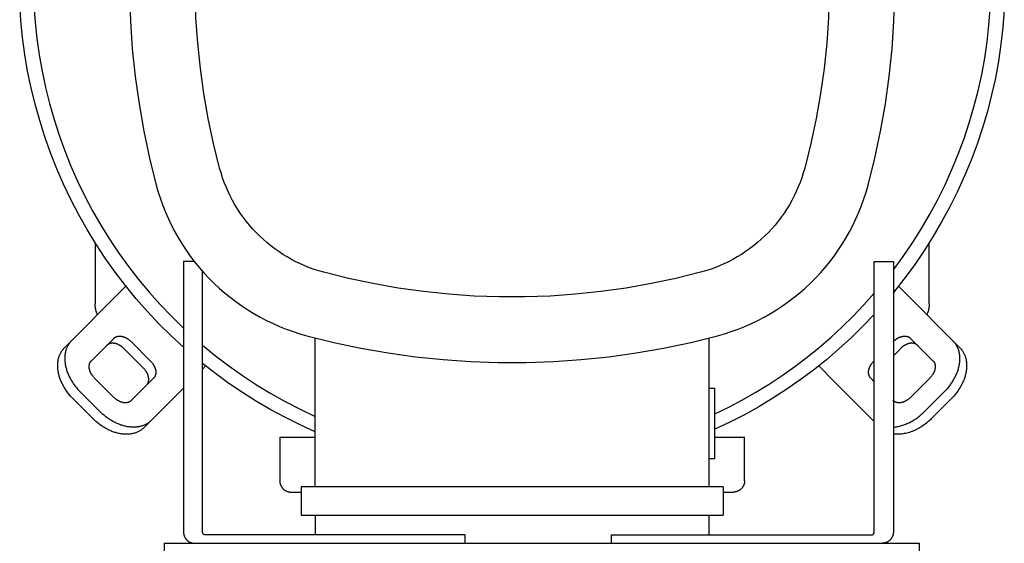
# Model space of a CAD drawing. Units: millimetres. Extents: x -1732 to 4614, y -803 to 5417.
# Drawn here: x 1655 to 2005, y 4468 to 4654 of the extents above; entities that cross this region are included whole.
import ezdxf

# ---------------------------------------------------------------- set-up
doc = ezdxf.new("R2010")
doc.units = ezdxf.units.MM
for name, color, linetype, true_color in [('Make2D$Visible$Curves$0', 7, 'Continuous', 0xe6e6e6), ('Make2D$Visible$Curves$1', 7, 'Continuous', 0x000000), ('Make2D$Visible$Curves$3', 7, 'Continuous', 0x000000), ('Make2D$Visible$Curves$3DCPCOLOR253', 7, 'Continuous', 0xadadad), ('Make2D$Visible$Curves$3DCPCOLOR254', 7, 'Continuous', 0xd6d6d6)]:
    doc.layers.add(name, color=color, linetype=linetype, true_color=true_color)

msp = doc.modelspace()

# ---------------------------------------------------------------- linework, layer by layer
at = {"layer": 'Make2D$Visible$Curves$0', "color": 126, "true_color": 0x008060}
for points in [[(1703.67, 4740.69), (1701.3, 4731.15), (1699.26, 4721.53), (1697.56, 4711.85), (1696.19, 4702.12), (1695.17, 4692.34), (1694.48, 4682.54), (1694.14, 4672.71), (1694.14, 4662.88), (1694.48, 4653.06), (1695.17, 4643.26), (1696.19, 4633.48), (1697.56, 4623.75), (1699.26, 4614.07), (1701.3, 4604.45), (1703.67, 4594.91)], [(1956.32, 4594.91), (1958.7, 4604.45), (1960.74, 4614.07), (1962.44, 4623.75), (1963.8, 4633.48), (1964.83, 4643.26), (1965.51, 4653.06), (1965.86, 4662.88), (1965.86, 4672.71), (1965.51, 4682.54), (1964.83, 4692.34), (1963.8, 4702.12), (1962.44, 4711.85), (1960.74, 4721.53), (1958.7, 4731.15), (1956.32, 4740.69)], [(1726.18, 4600.93), (1724.01, 4609.68), (1722.14, 4618.5), (1720.57, 4627.38), (1719.32, 4636.31), (1718.38, 4645.28), (1717.75, 4654.28), (1717.44, 4663.29), (1717.44, 4672.31), (1717.75, 4681.32), (1718.38, 4690.32), (1719.32, 4699.28), (1720.57, 4708.21), (1722.14, 4717.1), (1724.01, 4725.92), (1726.18, 4734.67)], [(1933.81, 4734.67), (1935.99, 4725.92), (1937.86, 4717.1), (1939.43, 4708.21), (1940.68, 4699.28), (1941.62, 4690.32), (1942.25, 4681.32), (1942.56, 4672.31), (1942.56, 4663.29), (1942.25, 4654.28), (1941.62, 4645.28), (1940.68, 4636.31), (1939.43, 4627.38), (1937.86, 4618.5), (1935.99, 4609.68), (1933.81, 4600.93)], [(1713.35, 4537.35), (1708.93, 4541.44), (1704.64, 4545.69), (1700.51, 4550.08), (1696.53, 4554.61), (1692.71, 4559.27), (1689.06, 4564.07), (1685.57, 4568.99), (1682.25, 4574.02), (1679.11, 4579.17), (1676.14, 4584.42), (1673.36, 4589.77), (1670.76, 4595.21), (1668.36, 4600.74), (1666.14, 4606.35), (1664.12, 4612.03), (1662.3, 4617.78), (1660.68, 4623.58), (1659.25, 4629.44), (1658.03, 4635.35), (1657.02, 4641.29), (1656.21, 4647.27), (1655.6, 4653.27), (1655.21, 4659.28)], [(1660.25, 4658.62), (1660.67, 4652.76), (1661.29, 4646.91), (1662.11, 4641.09), (1663.13, 4635.31), (1664.36, 4629.56), (1665.78, 4623.86), (1667.39, 4618.21), (1669.21, 4612.62), (1671.21, 4607.09), (1673.4, 4601.64), (1675.78, 4596.27), (1678.35, 4590.98), (1681.09, 4585.78), (1684.02, 4580.68), (1687.11, 4575.69), (1690.38, 4570.81), (1693.82, 4566.04), (1697.42, 4561.39), (1701.18, 4556.87), (1705.09, 4552.49), (1709.15, 4548.24), (1713.35, 4544.13)], [(1965.28, 4564.85), (1968.77, 4569.6), (1972.1, 4574.48), (1975.25, 4579.47), (1978.23, 4584.56), (1981.02, 4589.75), (1983.64, 4595.04), (1986.07, 4600.42), (1988.32, 4605.87), (1990.37, 4611.4), (1992.23, 4617), (1993.9, 4622.66), (1995.37, 4628.38), (1996.63, 4634.14), (1997.7, 4639.94), (1998.57, 4645.78), (1999.23, 4651.64), (1999.69, 4657.52)], [(2004.66, 4656.97), (2004.18, 4650.91), (2003.49, 4644.87), (2002.59, 4638.86), (2001.48, 4632.89), (2000.17, 4626.95), (1998.64, 4621.07), (1996.92, 4615.24), (1994.99, 4609.47), (1992.87, 4603.78), (1990.55, 4598.16), (1988.03, 4592.62), (1985.32, 4587.18), (1982.43, 4581.83), (1979.35, 4576.59), (1976.09, 4571.46), (1972.66, 4566.44), (1969.05, 4561.55), (1965.28, 4556.78)], [(1763.13, 4563.98), (1761.43, 4564.47), (1759.75, 4565.01), (1758.09, 4565.61), (1756.45, 4566.26), (1754.84, 4566.97), (1753.25, 4567.74), (1751.68, 4568.55), (1750.14, 4569.42), (1748.64, 4570.34), (1747.16, 4571.31), (1745.72, 4572.33), (1744.32, 4573.4), (1742.95, 4574.52), (1741.62, 4575.68), (1740.33, 4576.88), (1739.08, 4578.13), (1737.88, 4579.42), (1736.72, 4580.75), (1735.6, 4582.12), (1734.53, 4583.52), (1733.51, 4584.96), (1732.54, 4586.44), (1731.62, 4587.94), (1730.75, 4589.48), (1729.94, 4591.05), (1729.17, 4592.64), (1728.46, 4594.25), (1727.81, 4595.89), (1727.21, 4597.55), (1726.67, 4599.23), (1726.18, 4600.93)], [(1933.81, 4600.93), (1933.33, 4599.23), (1932.79, 4597.55), (1932.19, 4595.89), (1931.54, 4594.25), (1930.83, 4592.64), (1930.06, 4591.05), (1929.25, 4589.48), (1928.38, 4587.94), (1927.46, 4586.44), (1926.49, 4584.96), (1925.47, 4583.52), (1924.4, 4582.12), (1923.28, 4580.75), (1922.12, 4579.42), (1920.92, 4578.13), (1919.67, 4576.88), (1918.38, 4575.68), (1917.05, 4574.52), (1915.68, 4573.4), (1914.28, 4572.33), (1912.83, 4571.31), (1911.36, 4570.34), (1909.85, 4569.42), (1908.32, 4568.55), (1906.75, 4567.74), (1905.16, 4566.97), (1903.55, 4566.26), (1901.91, 4565.61), (1900.25, 4565.01), (1898.57, 4564.47), (1896.87, 4563.98)], [(1703.67, 4594.91), (1704.38, 4592.46), (1705.16, 4590.03), (1706.02, 4587.63), (1706.97, 4585.25), (1708, 4582.92), (1709.1, 4580.61), (1710.28, 4578.35), (1711.54, 4576.13), (1712.87, 4573.95), (1714.27, 4571.82), (1715.75, 4569.74), (1717.3, 4567.7), (1718.91, 4565.72), (1720.59, 4563.8), (1722.33, 4561.94), (1724.14, 4560.13), (1726, 4558.39), (1727.93, 4556.71), (1729.9, 4555.1), (1731.94, 4553.55), (1734.02, 4552.07), (1736.15, 4550.67), (1738.33, 4549.34), (1740.55, 4548.08), (1742.81, 4546.9), (1745.12, 4545.8), (1747.45, 4544.77), (1749.83, 4543.82), (1752.23, 4542.96), (1754.66, 4542.18), (1757.11, 4541.47)], [(1902.89, 4541.47), (1905.34, 4542.18), (1907.77, 4542.96), (1910.17, 4543.82), (1912.54, 4544.77), (1914.88, 4545.8), (1917.18, 4546.9), (1919.45, 4548.08), (1921.67, 4549.34), (1923.85, 4550.67), (1925.98, 4552.07), (1928.06, 4553.55), (1930.1, 4555.1), (1932.07, 4556.71), (1934, 4558.39), (1935.86, 4560.13), (1937.67, 4561.94), (1939.41, 4563.8), (1941.09, 4565.72), (1942.7, 4567.7), (1944.25, 4569.74), (1945.72, 4571.82), (1947.13, 4573.95), (1948.46, 4576.13), (1949.72, 4578.35), (1950.9, 4580.61), (1952, 4582.92), (1953.03, 4585.25), (1953.97, 4587.63), (1954.84, 4590.03), (1955.62, 4592.46), (1956.32, 4594.91)], [(1896.87, 4563.98), (1888.12, 4561.81), (1879.3, 4559.94), (1870.42, 4558.37), (1861.48, 4557.12), (1852.52, 4556.18), (1843.52, 4555.55), (1834.51, 4555.24), (1825.49, 4555.24), (1816.48, 4555.55), (1807.48, 4556.18), (1798.51, 4557.12), (1789.58, 4558.37), (1780.7, 4559.94), (1771.88, 4561.81), (1763.13, 4563.98)], [(1901.9, 4513.75), (1906.85, 4516.16), (1911.71, 4518.72), (1916.49, 4521.45), (1921.18, 4524.32), (1925.77, 4527.34), (1930.27, 4530.52), (1934.65, 4533.83), (1938.93, 4537.29), (1943.1, 4540.88), (1947.14, 4544.6), (1951.07, 4548.46), (1954.86, 4552.44), (1958.53, 4556.54)], [(1958.53, 4549.04), (1954.49, 4544.8), (1950.3, 4540.71), (1945.98, 4536.76), (1941.54, 4532.95), (1936.96, 4529.29), (1932.27, 4525.79), (1927.46, 4522.45), (1922.55, 4519.27), (1917.53, 4516.26), (1912.41, 4513.42), (1907.2, 4510.75), (1901.9, 4508.25)], [(1757.11, 4541.47), (1766.65, 4539.1), (1776.27, 4537.06), (1785.95, 4535.36), (1795.68, 4533.99), (1805.46, 4532.97), (1815.26, 4532.28), (1825.08, 4531.94), (1834.91, 4531.94), (1844.74, 4532.28), (1854.54, 4532.97), (1864.32, 4533.99), (1874.05, 4535.36), (1883.73, 4537.06), (1893.35, 4539.1), (1902.89, 4541.47)], [(1760.1, 4487.8), (1760.1, 4540.69)], [(1899.9, 4487.8), (1899.9, 4540.69)], [(1720.1, 4538.1), (1724.69, 4534.34), (1729.41, 4530.75), (1734.26, 4527.32), (1739.22, 4524.07), (1744.29, 4520.99), (1749.46, 4518.09), (1754.73, 4515.37), (1760.1, 4512.83)], [(1760.1, 4507.37), (1754.76, 4509.8), (1749.51, 4512.41), (1744.35, 4515.19), (1739.29, 4518.15), (1734.32, 4521.27), (1729.47, 4524.56), (1724.72, 4528.01), (1720.1, 4531.61)], [(1899.9, 4522.8), (1901.9, 4522.8)], [(1901.9, 4497.8), (1901.9, 4522.8)], [(1901.9, 4497.8), (1899.9, 4497.8)], [(1755.1, 4487.8), (1755.1, 4477.8)], [(1904.9, 4487.8), (1755.1, 4487.8)], [(1904.9, 4487.8), (1904.9, 4477.8)], [(1755.1, 4477.8), (1904.9, 4477.8)], [(1760.1, 4477.8), (1760.1, 4470.8)], [(1899.9, 4470.8), (1899.9, 4477.8)]]:
    msp.add_lwpolyline(points, dxfattribs=at)
at = {"layer": 'Make2D$Visible$Curves$0'}
for points in [[(1706.5, 4467.8), (1974.5, 4467.8)], [(1706.5, 4467.8), (1706.5, 4463.8)], [(1974.5, 4467.8), (1974.5, 4463.8)]]:
    msp.add_lwpolyline(points, dxfattribs=at)
at = {"layer": 'Make2D$Visible$Curves$1', "color": 251, "true_color": 0x545454}
for points in [[(1689.01, 4555.09), (1691.51, 4557.59)], [(1692.92, 4559.01), (1691.51, 4557.59)], [(1968.49, 4557.59), (1967.07, 4559.01)], [(1970.99, 4555.09), (1968.49, 4557.59)], [(1689.01, 4555.09), (1673.58, 4539.66)], [(1986.42, 4539.66), (1970.99, 4555.09)], [(1673.58, 4539.66), (1671.08, 4537.16)], [(1673.58, 4539.66), (1673.41, 4539.49), (1673.25, 4539.32), (1673.1, 4539.13), (1672.95, 4538.95), (1672.8, 4538.75), (1672.66, 4538.55), (1672.52, 4538.34), (1672.39, 4538.12), (1672.26, 4537.9), (1672.15, 4537.67), (1672.03, 4537.43), (1671.92, 4537.19), (1671.82, 4536.94), (1671.73, 4536.69), (1671.64, 4536.42), (1671.56, 4536.16), (1671.49, 4535.88), (1671.42, 4535.61), (1671.37, 4535.32), (1671.32, 4535.03), (1671.28, 4534.74), (1671.24, 4534.44), (1671.22, 4534.14), (1671.2, 4533.83), (1671.2, 4533.52), (1671.2, 4533.2), (1671.21, 4532.88), (1671.22, 4532.56), (1671.25, 4532.24), (1671.29, 4531.91), (1671.33, 4531.58), (1671.38, 4531.25), (1671.44, 4530.92), (1671.51, 4530.59), (1671.59, 4530.25), (1671.68, 4529.92), (1671.77, 4529.58), (1671.87, 4529.25), (1671.98, 4528.92), (1672.1, 4528.58), (1672.23, 4528.25), (1672.36, 4527.92), (1672.5, 4527.59), (1672.65, 4527.27), (1672.81, 4526.94), (1672.97, 4526.62), (1673.13, 4526.3), (1673.31, 4525.99), (1673.49, 4525.68), (1673.67, 4525.37), (1673.86, 4525.06), (1674.06, 4524.76), (1674.26, 4524.47), (1674.46, 4524.18), (1674.88, 4523.61), (1675.31, 4523.06), (1675.76, 4522.54), (1676.22, 4522.04), (1676.68, 4521.56)], [(1680.65, 4532.59), (1688.58, 4540.52)], [(1688.58, 4540.52), (1688.63, 4540.57), (1688.69, 4540.63), (1688.75, 4540.68), (1688.82, 4540.73), (1688.88, 4540.78), (1688.95, 4540.83), (1689.02, 4540.87), (1689.09, 4540.92), (1689.17, 4540.96), (1689.24, 4541), (1689.32, 4541.04), (1689.4, 4541.07), (1689.49, 4541.11), (1689.57, 4541.14), (1689.66, 4541.17), (1689.75, 4541.19), (1689.84, 4541.22), (1689.93, 4541.24), (1690.03, 4541.26), (1690.12, 4541.27), (1690.22, 4541.29), (1690.32, 4541.3), (1690.42, 4541.31), (1690.52, 4541.31), (1690.63, 4541.31), (1690.73, 4541.31), (1690.84, 4541.31), (1690.94, 4541.31), (1691.05, 4541.3), (1691.16, 4541.28), (1691.27, 4541.27), (1691.38, 4541.25), (1691.49, 4541.23), (1691.6, 4541.21), (1691.71, 4541.18), (1691.83, 4541.15), (1691.94, 4541.12), (1692.05, 4541.09), (1692.16, 4541.05), (1692.27, 4541.01), (1692.38, 4540.97), (1692.49, 4540.93), (1692.6, 4540.88), (1692.71, 4540.83), (1692.82, 4540.78), (1692.93, 4540.72), (1693.03, 4540.67), (1693.14, 4540.61), (1693.24, 4540.55), (1693.34, 4540.49), (1693.44, 4540.43), (1693.54, 4540.36), (1693.64, 4540.29), (1693.74, 4540.23), (1693.93, 4540.09), (1694.11, 4539.94), (1694.29, 4539.79), (1694.45, 4539.64), (1694.61, 4539.48)], [(1694.61, 4539.48), (1701.68, 4532.41)], [(1965.28, 4539.38), (1965.39, 4539.48)], [(1965.39, 4539.48), (1965.55, 4539.64), (1965.71, 4539.79), (1965.89, 4539.94), (1966.07, 4540.09), (1966.26, 4540.23), (1966.36, 4540.29), (1966.45, 4540.36), (1966.55, 4540.43), (1966.66, 4540.49), (1966.76, 4540.55), (1966.86, 4540.61), (1966.97, 4540.67), (1967.07, 4540.72), (1967.18, 4540.78), (1967.29, 4540.83), (1967.4, 4540.88), (1967.51, 4540.93), (1967.62, 4540.97), (1967.73, 4541.01), (1967.84, 4541.05), (1967.95, 4541.09), (1968.06, 4541.12), (1968.17, 4541.15), (1968.28, 4541.18), (1968.4, 4541.21), (1968.51, 4541.23), (1968.62, 4541.25), (1968.73, 4541.27), (1968.84, 4541.28), (1968.95, 4541.3), (1969.05, 4541.31), (1969.16, 4541.31), (1969.27, 4541.31), (1969.37, 4541.31), (1969.48, 4541.31), (1969.58, 4541.31), (1969.68, 4541.3), (1969.78, 4541.29), (1969.88, 4541.27), (1969.97, 4541.26), (1970.07, 4541.24), (1970.16, 4541.22), (1970.25, 4541.19), (1970.34, 4541.17), (1970.43, 4541.14), (1970.51, 4541.11), (1970.6, 4541.07), (1970.68, 4541.04), (1970.76, 4541), (1970.83, 4540.96), (1970.91, 4540.92), (1970.98, 4540.87), (1971.05, 4540.83), (1971.12, 4540.78), (1971.18, 4540.73), (1971.25, 4540.68), (1971.31, 4540.63), (1971.36, 4540.57), (1971.42, 4540.52)], [(1971.42, 4540.52), (1979.35, 4532.59)], [(1986.42, 4539.66), (1986.58, 4539.49), (1986.74, 4539.32), (1986.9, 4539.13), (1987.05, 4538.95), (1987.2, 4538.75), (1987.34, 4538.55), (1987.48, 4538.34), (1987.61, 4538.12), (1987.73, 4537.9), (1987.85, 4537.67), (1987.97, 4537.43), (1988.08, 4537.19), (1988.18, 4536.94), (1988.27, 4536.69), (1988.36, 4536.42), (1988.44, 4536.16), (1988.51, 4535.88), (1988.57, 4535.61), (1988.63, 4535.32), (1988.68, 4535.03), (1988.72, 4534.74), (1988.75, 4534.44), (1988.78, 4534.14), (1988.8, 4533.83), (1988.8, 4533.52), (1988.8, 4533.2), (1988.79, 4532.88), (1988.78, 4532.56), (1988.75, 4532.24), (1988.71, 4531.91), (1988.67, 4531.58), (1988.62, 4531.25), (1988.56, 4530.92), (1988.49, 4530.59), (1988.41, 4530.25), (1988.32, 4529.92), (1988.23, 4529.58), (1988.12, 4529.25), (1988.01, 4528.92), (1987.9, 4528.58), (1987.77, 4528.25), (1987.64, 4527.92), (1987.5, 4527.59), (1987.35, 4527.27), (1987.19, 4526.94), (1987.03, 4526.62), (1986.87, 4526.3), (1986.69, 4525.99), (1986.51, 4525.68), (1986.33, 4525.37), (1986.14, 4525.06), (1985.94, 4524.76), (1985.74, 4524.47), (1985.54, 4524.18), (1985.12, 4523.61), (1984.68, 4523.06), (1984.24, 4522.54), (1983.78, 4522.04), (1983.31, 4521.56)], [(1988.92, 4537.16), (1986.42, 4539.66)], [(1674.18, 4519.06), (1673.72, 4519.54), (1673.26, 4520.04), (1672.81, 4520.56), (1672.38, 4521.11), (1671.96, 4521.68), (1671.76, 4521.97), (1671.56, 4522.26), (1671.36, 4522.56), (1671.17, 4522.87), (1670.99, 4523.18), (1670.81, 4523.49), (1670.63, 4523.8), (1670.47, 4524.12), (1670.31, 4524.44), (1670.15, 4524.77), (1670, 4525.09), (1669.86, 4525.42), (1669.73, 4525.75), (1669.6, 4526.08), (1669.48, 4526.42), (1669.37, 4526.75), (1669.27, 4527.08), (1669.18, 4527.42), (1669.09, 4527.75), (1669.01, 4528.09), (1668.94, 4528.42), (1668.88, 4528.75), (1668.83, 4529.08), (1668.79, 4529.41), (1668.75, 4529.74), (1668.72, 4530.06), (1668.71, 4530.38), (1668.7, 4530.7), (1668.7, 4531.02), (1668.7, 4531.33), (1668.72, 4531.64), (1668.74, 4531.94), (1668.78, 4532.24), (1668.82, 4532.53), (1668.87, 4532.82), (1668.92, 4533.11), (1668.99, 4533.38), (1669.06, 4533.66), (1669.14, 4533.92), (1669.23, 4534.19), (1669.32, 4534.44), (1669.42, 4534.69), (1669.53, 4534.93), (1669.65, 4535.17), (1669.76, 4535.4), (1669.89, 4535.62), (1670.02, 4535.84), (1670.16, 4536.05), (1670.3, 4536.25), (1670.45, 4536.45), (1670.6, 4536.63), (1670.75, 4536.82), (1670.91, 4536.99), (1671.08, 4537.16)], [(1692.11, 4536.98), (1691.95, 4537.14), (1691.79, 4537.29), (1691.61, 4537.44), (1691.43, 4537.59), (1691.24, 4537.73), (1691.14, 4537.79), (1691.04, 4537.86), (1690.94, 4537.93), (1690.84, 4537.99), (1690.74, 4538.05), (1690.64, 4538.11), (1690.53, 4538.17), (1690.43, 4538.22), (1690.32, 4538.28), (1690.21, 4538.33), (1690.1, 4538.38), (1689.99, 4538.43), (1689.88, 4538.47), (1689.77, 4538.51), (1689.66, 4538.55), (1689.55, 4538.59), (1689.44, 4538.62), (1689.33, 4538.65), (1689.21, 4538.68), (1689.1, 4538.71), (1688.99, 4538.73), (1688.88, 4538.75), (1688.77, 4538.77), (1688.66, 4538.78), (1688.55, 4538.8), (1688.44, 4538.81), (1688.34, 4538.81), (1688.23, 4538.81), (1688.13, 4538.81), (1688.02, 4538.81), (1687.92, 4538.81), (1687.82, 4538.8), (1687.72, 4538.79), (1687.62, 4538.77), (1687.53, 4538.76), (1687.43, 4538.74), (1687.34, 4538.72), (1687.25, 4538.69), (1687.16, 4538.67), (1687.07, 4538.64), (1686.99, 4538.61), (1686.9, 4538.57), (1686.82, 4538.54), (1686.74, 4538.5), (1686.67, 4538.46), (1686.59, 4538.42), (1686.52, 4538.37), (1686.45, 4538.33), (1686.38, 4538.28), (1686.32, 4538.23), (1686.25, 4538.18), (1686.19, 4538.13), (1686.13, 4538.07), (1686.08, 4538.02)], [(1699.18, 4529.91), (1692.11, 4536.98)], [(1967.89, 4536.98), (1965.28, 4534.38)], [(1973.92, 4538.02), (1973.86, 4538.07), (1973.81, 4538.13), (1973.75, 4538.18), (1973.68, 4538.23), (1973.62, 4538.28), (1973.55, 4538.33), (1973.48, 4538.37), (1973.41, 4538.42), (1973.33, 4538.46), (1973.26, 4538.5), (1973.18, 4538.54), (1973.1, 4538.57), (1973.01, 4538.61), (1972.93, 4538.64), (1972.84, 4538.67), (1972.75, 4538.69), (1972.66, 4538.72), (1972.57, 4538.74), (1972.47, 4538.76), (1972.38, 4538.77), (1972.28, 4538.79), (1972.18, 4538.8), (1972.08, 4538.81), (1971.98, 4538.81), (1971.87, 4538.81), (1971.77, 4538.81), (1971.66, 4538.81), (1971.55, 4538.81), (1971.45, 4538.8), (1971.34, 4538.78), (1971.23, 4538.77), (1971.12, 4538.75), (1971.01, 4538.73), (1970.9, 4538.71), (1970.78, 4538.68), (1970.67, 4538.65), (1970.56, 4538.62), (1970.45, 4538.59), (1970.34, 4538.55), (1970.23, 4538.51), (1970.12, 4538.47), (1970.01, 4538.43), (1969.9, 4538.38), (1969.79, 4538.33), (1969.68, 4538.28), (1969.57, 4538.22), (1969.47, 4538.17), (1969.36, 4538.11), (1969.26, 4538.05), (1969.16, 4537.99), (1969.05, 4537.93), (1968.95, 4537.86), (1968.86, 4537.79), (1968.76, 4537.73), (1968.57, 4537.59), (1968.39, 4537.44), (1968.21, 4537.29), (1968.05, 4537.14), (1967.89, 4536.98)], [(1988.92, 4537.16), (1989.08, 4536.99), (1989.24, 4536.82), (1989.4, 4536.63), (1989.55, 4536.45), (1989.7, 4536.25), (1989.84, 4536.05), (1989.98, 4535.84), (1990.11, 4535.62), (1990.23, 4535.4), (1990.35, 4535.17), (1990.47, 4534.93), (1990.58, 4534.69), (1990.68, 4534.44), (1990.77, 4534.19), (1990.86, 4533.92), (1990.94, 4533.66), (1991.01, 4533.38), (1991.07, 4533.11), (1991.13, 4532.82), (1991.18, 4532.53), (1991.22, 4532.24), (1991.25, 4531.94), (1991.28, 4531.64), (1991.3, 4531.33), (1991.3, 4531.02), (1991.3, 4530.7), (1991.29, 4530.38), (1991.28, 4530.06), (1991.25, 4529.74), (1991.21, 4529.41), (1991.17, 4529.08), (1991.12, 4528.75), (1991.06, 4528.42), (1990.99, 4528.09), (1990.91, 4527.75), (1990.82, 4527.42), (1990.73, 4527.08), (1990.62, 4526.75), (1990.51, 4526.42), (1990.4, 4526.08), (1990.27, 4525.75), (1990.14, 4525.42), (1990, 4525.09), (1989.85, 4524.77), (1989.69, 4524.44), (1989.53, 4524.12), (1989.37, 4523.8), (1989.19, 4523.49), (1989.01, 4523.18), (1988.83, 4522.87), (1988.64, 4522.56), (1988.44, 4522.26), (1988.24, 4521.97), (1988.04, 4521.68), (1987.62, 4521.11), (1987.18, 4520.56), (1986.74, 4520.04), (1986.28, 4519.54), (1985.81, 4519.06)], [(1681.68, 4526.56), (1681.53, 4526.72), (1681.38, 4526.88), (1681.23, 4527.06), (1681.08, 4527.24), (1680.94, 4527.43), (1680.88, 4527.53), (1680.81, 4527.63), (1680.74, 4527.72), (1680.68, 4527.83), (1680.62, 4527.93), (1680.56, 4528.03), (1680.5, 4528.14), (1680.45, 4528.24), (1680.39, 4528.35), (1680.34, 4528.46), (1680.29, 4528.57), (1680.24, 4528.68), (1680.2, 4528.79), (1680.16, 4528.9), (1680.12, 4529.01), (1680.08, 4529.12), (1680.05, 4529.23), (1680.02, 4529.34), (1679.99, 4529.45), (1679.96, 4529.57), (1679.94, 4529.68), (1679.92, 4529.79), (1679.9, 4529.9), (1679.88, 4530.01), (1679.87, 4530.12), (1679.86, 4530.22), (1679.86, 4530.33), (1679.86, 4530.44), (1679.85, 4530.54), (1679.86, 4530.65), (1679.86, 4530.75), (1679.87, 4530.85), (1679.88, 4530.95), (1679.9, 4531.05), (1679.91, 4531.14), (1679.93, 4531.24), (1679.95, 4531.33), (1679.98, 4531.42), (1680, 4531.51), (1680.03, 4531.6), (1680.06, 4531.68), (1680.1, 4531.77), (1680.13, 4531.85), (1680.17, 4531.93), (1680.21, 4532), (1680.25, 4532.08), (1680.3, 4532.15), (1680.34, 4532.22), (1680.39, 4532.29), (1680.44, 4532.35), (1680.49, 4532.42), (1680.54, 4532.48), (1680.59, 4532.53), (1680.65, 4532.59)], [(1958.31, 4532.41), (1958.53, 4532.63)], [(1979.35, 4532.59), (1979.4, 4532.53), (1979.46, 4532.48), (1979.51, 4532.42), (1979.56, 4532.35), (1979.61, 4532.29), (1979.66, 4532.22), (1979.7, 4532.15), (1979.75, 4532.08), (1979.79, 4532), (1979.83, 4531.93), (1979.87, 4531.85), (1979.9, 4531.77), (1979.93, 4531.68), (1979.97, 4531.6), (1980, 4531.51), (1980.02, 4531.42), (1980.05, 4531.33), (1980.07, 4531.24), (1980.09, 4531.14), (1980.1, 4531.05), (1980.12, 4530.95), (1980.13, 4530.85), (1980.14, 4530.75), (1980.14, 4530.65), (1980.14, 4530.54), (1980.14, 4530.44), (1980.14, 4530.33), (1980.13, 4530.22), (1980.13, 4530.12), (1980.11, 4530.01), (1980.1, 4529.9), (1980.08, 4529.79), (1980.06, 4529.68), (1980.04, 4529.57), (1980.01, 4529.45), (1979.98, 4529.34), (1979.95, 4529.23), (1979.92, 4529.12), (1979.88, 4529.01), (1979.84, 4528.9), (1979.8, 4528.79), (1979.75, 4528.68), (1979.71, 4528.57), (1979.66, 4528.46), (1979.61, 4528.35), (1979.55, 4528.24), (1979.5, 4528.14), (1979.44, 4528.03), (1979.38, 4527.93), (1979.32, 4527.83), (1979.26, 4527.72), (1979.19, 4527.63), (1979.12, 4527.53), (1979.06, 4527.43), (1978.92, 4527.24), (1978.77, 4527.06), (1978.62, 4526.88), (1978.47, 4526.72), (1978.31, 4526.56)], [(1700.22, 4523.88), (1700.27, 4523.93), (1700.33, 4523.99), (1700.38, 4524.05), (1700.43, 4524.12), (1700.48, 4524.18), (1700.53, 4524.25), (1700.57, 4524.32), (1700.62, 4524.39), (1700.66, 4524.47), (1700.7, 4524.54), (1700.74, 4524.62), (1700.77, 4524.7), (1700.81, 4524.79), (1700.84, 4524.87), (1700.87, 4524.96), (1700.89, 4525.05), (1700.92, 4525.14), (1700.94, 4525.23), (1700.96, 4525.32), (1700.97, 4525.42), (1700.99, 4525.52), (1701, 4525.62), (1701.01, 4525.72), (1701.01, 4525.82), (1701.01, 4525.93), (1701.01, 4526.03), (1701.01, 4526.14), (1701.01, 4526.24), (1701, 4526.35), (1700.98, 4526.46), (1700.97, 4526.57), (1700.95, 4526.68), (1700.93, 4526.79), (1700.91, 4526.9), (1700.88, 4527.01), (1700.85, 4527.13), (1700.82, 4527.24), (1700.79, 4527.35), (1700.75, 4527.46), (1700.71, 4527.57), (1700.67, 4527.68), (1700.63, 4527.79), (1700.58, 4527.9), (1700.53, 4528.01), (1700.48, 4528.12), (1700.42, 4528.23), (1700.37, 4528.33), (1700.31, 4528.44), (1700.25, 4528.54), (1700.19, 4528.64), (1700.13, 4528.74), (1700.06, 4528.84), (1699.99, 4528.94), (1699.93, 4529.04), (1699.79, 4529.23), (1699.64, 4529.41), (1699.49, 4529.59), (1699.34, 4529.75), (1699.18, 4529.91)], [(1701.68, 4532.41), (1701.84, 4532.25), (1701.99, 4532.09), (1702.14, 4531.91), (1702.29, 4531.73), (1702.43, 4531.54), (1702.49, 4531.44), (1702.56, 4531.34), (1702.63, 4531.24), (1702.69, 4531.14), (1702.75, 4531.04), (1702.81, 4530.94), (1702.87, 4530.83), (1702.92, 4530.73), (1702.98, 4530.62), (1703.03, 4530.51), (1703.08, 4530.4), (1703.13, 4530.29), (1703.17, 4530.18), (1703.21, 4530.07), (1703.25, 4529.96), (1703.29, 4529.85), (1703.32, 4529.74), (1703.35, 4529.63), (1703.38, 4529.51), (1703.41, 4529.4), (1703.43, 4529.29), (1703.45, 4529.18), (1703.47, 4529.07), (1703.48, 4528.96), (1703.5, 4528.85), (1703.51, 4528.74), (1703.51, 4528.64), (1703.51, 4528.53), (1703.51, 4528.43), (1703.51, 4528.32), (1703.51, 4528.22), (1703.5, 4528.12), (1703.49, 4528.02), (1703.47, 4527.92), (1703.46, 4527.82), (1703.44, 4527.73), (1703.42, 4527.64), (1703.39, 4527.55), (1703.37, 4527.46), (1703.34, 4527.37), (1703.31, 4527.29), (1703.27, 4527.2), (1703.24, 4527.12), (1703.2, 4527.04), (1703.16, 4526.97), (1703.12, 4526.89), (1703.07, 4526.82), (1703.03, 4526.75), (1702.98, 4526.68), (1702.93, 4526.62), (1702.88, 4526.55), (1702.83, 4526.49), (1702.77, 4526.43), (1702.72, 4526.38)], [(1720.1, 4529.62), (1721.21, 4530.72)], [(1938.79, 4530.72), (1940.21, 4529.31)], [(1942.71, 4526.81), (1940.21, 4529.31)], [(1957.28, 4526.38), (1957.22, 4526.43), (1957.17, 4526.49), (1957.12, 4526.55), (1957.07, 4526.62), (1957.02, 4526.68), (1956.97, 4526.75), (1956.93, 4526.82), (1956.88, 4526.89), (1956.84, 4526.97), (1956.8, 4527.04), (1956.76, 4527.12), (1956.73, 4527.2), (1956.69, 4527.29), (1956.66, 4527.37), (1956.63, 4527.46), (1956.61, 4527.55), (1956.58, 4527.64), (1956.56, 4527.73), (1956.54, 4527.82), (1956.53, 4527.92), (1956.51, 4528.02), (1956.5, 4528.12), (1956.49, 4528.22), (1956.49, 4528.32), (1956.48, 4528.43), (1956.48, 4528.53), (1956.49, 4528.64), (1956.49, 4528.74), (1956.5, 4528.85), (1956.51, 4528.96), (1956.53, 4529.07), (1956.55, 4529.18), (1956.57, 4529.29), (1956.59, 4529.4), (1956.62, 4529.51), (1956.65, 4529.63), (1956.68, 4529.74), (1956.71, 4529.85), (1956.75, 4529.96), (1956.79, 4530.07), (1956.83, 4530.18), (1956.87, 4530.29), (1956.92, 4530.4), (1956.97, 4530.51), (1957.02, 4530.62), (1957.07, 4530.73), (1957.13, 4530.83), (1957.19, 4530.94), (1957.25, 4531.04), (1957.31, 4531.14), (1957.37, 4531.24), (1957.44, 4531.34), (1957.5, 4531.44), (1957.57, 4531.54), (1957.71, 4531.73), (1957.86, 4531.91), (1958.01, 4532.09), (1958.16, 4532.25), (1958.31, 4532.41)], [(1688.76, 4519.48), (1681.68, 4526.56)], [(1702.72, 4526.38), (1694.79, 4518.45)], [(1942.71, 4526.81), (1958.14, 4511.38)], [(1958.53, 4525.13), (1957.28, 4526.38)], [(1978.31, 4526.56), (1971.24, 4519.48)], [(1701.86, 4511.38), (1713.35, 4522.87)], [(1681.26, 4511.98), (1674.18, 4519.06)], [(1683.76, 4514.48), (1676.68, 4521.56)], [(1694.79, 4518.45), (1694.74, 4518.39), (1694.68, 4518.34), (1694.62, 4518.29), (1694.55, 4518.24), (1694.49, 4518.19), (1694.42, 4518.14), (1694.35, 4518.1), (1694.28, 4518.05), (1694.2, 4518.01), (1694.13, 4517.97), (1694.05, 4517.93), (1693.97, 4517.9), (1693.88, 4517.86), (1693.8, 4517.83), (1693.71, 4517.8), (1693.62, 4517.78), (1693.53, 4517.75), (1693.44, 4517.73), (1693.34, 4517.71), (1693.25, 4517.7), (1693.15, 4517.68), (1693.05, 4517.67), (1692.95, 4517.66), (1692.85, 4517.66), (1692.74, 4517.65), (1692.64, 4517.66), (1692.53, 4517.66), (1692.42, 4517.66), (1692.32, 4517.67), (1692.21, 4517.68), (1692.1, 4517.7), (1691.99, 4517.72), (1691.88, 4517.74), (1691.77, 4517.76), (1691.65, 4517.79), (1691.54, 4517.82), (1691.43, 4517.85), (1691.32, 4517.88), (1691.21, 4517.92), (1691.1, 4517.96), (1690.99, 4518), (1690.88, 4518.04), (1690.77, 4518.09), (1690.66, 4518.14), (1690.55, 4518.19), (1690.44, 4518.25), (1690.34, 4518.3), (1690.23, 4518.36), (1690.13, 4518.42), (1690.03, 4518.48), (1689.93, 4518.54), (1689.83, 4518.61), (1689.73, 4518.67), (1689.63, 4518.74), (1689.44, 4518.88), (1689.26, 4519.03), (1689.08, 4519.18), (1688.92, 4519.33), (1688.76, 4519.48)], [(1971.24, 4519.48), (1971.08, 4519.33), (1970.92, 4519.18), (1970.74, 4519.03), (1970.56, 4518.88), (1970.37, 4518.74), (1970.27, 4518.67), (1970.17, 4518.61), (1970.07, 4518.54), (1969.97, 4518.48), (1969.87, 4518.42), (1969.77, 4518.36), (1969.66, 4518.3), (1969.56, 4518.25), (1969.45, 4518.19), (1969.34, 4518.14), (1969.23, 4518.09), (1969.12, 4518.04), (1969.01, 4518), (1968.9, 4517.96), (1968.79, 4517.92), (1968.68, 4517.88), (1968.57, 4517.85), (1968.46, 4517.82), (1968.34, 4517.79), (1968.23, 4517.76), (1968.12, 4517.74), (1968.01, 4517.72), (1967.9, 4517.7), (1967.79, 4517.68), (1967.68, 4517.67), (1967.57, 4517.66), (1967.47, 4517.66), (1967.36, 4517.66), (1967.26, 4517.65), (1967.15, 4517.66), (1967.05, 4517.66), (1966.95, 4517.67), (1966.85, 4517.68), (1966.75, 4517.7), (1966.65, 4517.71), (1966.56, 4517.73), (1966.47, 4517.75), (1966.38, 4517.78), (1966.29, 4517.8), (1966.2, 4517.83), (1966.12, 4517.86), (1966.03, 4517.9), (1965.95, 4517.93), (1965.87, 4517.97), (1965.8, 4518.01), (1965.72, 4518.05), (1965.65, 4518.1), (1965.58, 4518.14), (1965.51, 4518.19), (1965.45, 4518.24), (1965.38, 4518.29), (1965.32, 4518.34), (1965.26, 4518.39), (1965.21, 4518.45)], [(1983.31, 4521.56), (1976.24, 4514.48)], [(1985.81, 4519.06), (1978.74, 4511.98)], [(1699.36, 4508.88), (1699.19, 4508.71), (1699.02, 4508.55), (1698.84, 4508.4), (1698.65, 4508.25), (1698.45, 4508.1), (1698.25, 4507.96), (1698.04, 4507.82), (1697.82, 4507.69), (1697.6, 4507.56), (1697.37, 4507.44), (1697.13, 4507.33), (1696.89, 4507.22), (1696.64, 4507.12), (1696.39, 4507.03), (1696.12, 4506.94), (1695.86, 4506.86), (1695.58, 4506.79), (1695.31, 4506.72), (1695.02, 4506.67), (1694.73, 4506.62), (1694.44, 4506.58), (1694.14, 4506.54), (1693.84, 4506.52), (1693.53, 4506.5), (1693.22, 4506.5), (1692.9, 4506.5), (1692.58, 4506.51), (1692.26, 4506.52), (1691.94, 4506.55), (1691.61, 4506.58), (1691.28, 4506.63), (1690.95, 4506.68), (1690.62, 4506.74), (1690.29, 4506.81), (1689.95, 4506.89), (1689.62, 4506.98), (1689.28, 4507.07), (1688.95, 4507.17), (1688.62, 4507.28), (1688.28, 4507.4), (1687.95, 4507.53), (1687.62, 4507.66), (1687.29, 4507.8), (1686.97, 4507.95), (1686.64, 4508.11), (1686.32, 4508.27), (1686, 4508.43), (1685.69, 4508.61), (1685.38, 4508.79), (1685.07, 4508.97), (1684.76, 4509.16), (1684.46, 4509.36), (1684.17, 4509.56), (1683.88, 4509.76), (1683.31, 4510.18), (1682.76, 4510.61), (1682.24, 4511.06), (1681.74, 4511.52), (1681.26, 4511.98)], [(1701.86, 4511.38), (1701.69, 4511.21), (1701.52, 4511.05), (1701.34, 4510.9), (1701.15, 4510.75), (1700.95, 4510.6), (1700.75, 4510.46), (1700.54, 4510.32), (1700.32, 4510.19), (1700.1, 4510.06), (1699.87, 4509.94), (1699.63, 4509.83), (1699.39, 4509.72), (1699.14, 4509.62), (1698.89, 4509.53), (1698.62, 4509.44), (1698.36, 4509.36), (1698.08, 4509.29), (1697.81, 4509.22), (1697.52, 4509.17), (1697.23, 4509.12), (1696.94, 4509.08), (1696.64, 4509.04), (1696.34, 4509.02), (1696.03, 4509), (1695.72, 4509), (1695.4, 4509), (1695.08, 4509.01), (1694.76, 4509.02), (1694.44, 4509.05), (1694.11, 4509.08), (1693.78, 4509.13), (1693.45, 4509.18), (1693.12, 4509.24), (1692.79, 4509.31), (1692.45, 4509.39), (1692.12, 4509.48), (1691.78, 4509.57), (1691.45, 4509.67), (1691.12, 4509.78), (1690.78, 4509.9), (1690.45, 4510.03), (1690.12, 4510.16), (1689.79, 4510.3), (1689.47, 4510.45), (1689.14, 4510.61), (1688.82, 4510.77), (1688.5, 4510.93), (1688.19, 4511.11), (1687.88, 4511.29), (1687.57, 4511.47), (1687.26, 4511.66), (1686.96, 4511.86), (1686.67, 4512.06), (1686.38, 4512.26), (1685.81, 4512.68), (1685.26, 4513.11), (1684.74, 4513.56), (1684.24, 4514.02), (1683.76, 4514.48)], [(1901.9, 4513.75), (1901.9, 4513.75)], [(1965.28, 4509.03), (1965.64, 4509.06), (1966.01, 4509.1), (1966.38, 4509.15), (1966.75, 4509.22), (1967.12, 4509.29), (1967.5, 4509.38), (1967.87, 4509.47), (1968.25, 4509.58), (1968.62, 4509.7), (1969, 4509.82), (1969.37, 4509.96), (1969.74, 4510.11), (1970.11, 4510.26), (1970.48, 4510.42), (1970.84, 4510.6), (1971.2, 4510.78), (1971.56, 4510.97), (1971.91, 4511.16), (1972.26, 4511.36), (1972.6, 4511.57), (1972.94, 4511.79), (1973.27, 4512.01), (1973.6, 4512.24), (1973.92, 4512.47), (1974.23, 4512.71), (1974.54, 4512.96), (1974.84, 4513.2), (1975.13, 4513.45), (1975.42, 4513.71), (1975.7, 4513.96), (1975.98, 4514.22), (1976.24, 4514.48)], [(1978.74, 4511.98), (1978.42, 4511.66), (1978.08, 4511.35), (1977.73, 4511.03), (1977.37, 4510.73), (1977, 4510.42), (1976.62, 4510.13), (1976.23, 4509.84), (1975.83, 4509.56), (1975.43, 4509.28), (1975.01, 4509.02), (1974.59, 4508.77), (1974.16, 4508.52), (1973.73, 4508.29), (1973.28, 4508.07), (1972.84, 4507.86), (1972.39, 4507.67), (1971.93, 4507.48), (1971.48, 4507.32), (1971.02, 4507.16), (1970.56, 4507.03), (1970.1, 4506.9), (1969.64, 4506.8), (1969.18, 4506.71), (1968.73, 4506.63), (1968.28, 4506.57), (1968.05, 4506.55), (1967.83, 4506.53), (1967.61, 4506.51), (1967.39, 4506.5), (1967.17, 4506.5), (1966.95, 4506.49), (1966.74, 4506.5), (1966.52, 4506.5), (1966.31, 4506.51), (1966.1, 4506.52), (1965.89, 4506.54), (1965.69, 4506.56), (1965.48, 4506.59), (1965.28, 4506.62)], [(1699.36, 4508.88), (1701.86, 4511.38)], [(1901.9, 4508.25), (1901.9, 4508.25)], [(1958.14, 4511.38), (1958.53, 4510.98)], [(1958.14, 4511.38), (1958.27, 4511.25), (1958.4, 4511.13), (1958.53, 4511.01)]]:
    msp.add_lwpolyline(points, dxfattribs=at)
at = {"layer": 'Make2D$Visible$Curves$3', "color": 9, "true_color": 0xbbbbbb}
for points in [[(1682, 4574.41), (1682, 4552.8)], [(1978, 4552.8), (1978, 4574.41)], [(1682.8, 4548.88), (1682.67, 4549.19), (1682.56, 4549.51), (1682.45, 4549.83), (1682.36, 4550.15), (1682.27, 4550.47), (1682.2, 4550.8), (1682.14, 4551.13), (1682.09, 4551.46), (1682.05, 4551.79), (1682.02, 4552.13), (1682.01, 4552.46), (1682, 4552.8)], [(1978, 4552.8), (1977.99, 4552.46), (1977.98, 4552.13), (1977.95, 4551.79), (1977.91, 4551.46), (1977.86, 4551.13), (1977.8, 4550.8), (1977.73, 4550.47), (1977.64, 4550.15), (1977.55, 4549.83), (1977.44, 4549.51), (1977.33, 4549.19), (1977.2, 4548.88)]]:
    msp.add_lwpolyline(points, dxfattribs=at)
at = {"layer": 'Make2D$Visible$Curves$3DCPCOLOR253'}
for points in [[(1713.35, 4567.8), (1713.35, 4471.8)], [(1717.22, 4567.8), (1713.35, 4567.8)], [(1958.53, 4471.8), (1958.53, 4567.8)], [(1958.53, 4567.8), (1965.28, 4567.8)], [(1965.28, 4567.8), (1965.28, 4471.8)], [(1720.1, 4471.8), (1720.1, 4564.35)], [(1713.35, 4471.8), (1713.35, 4471.66), (1713.36, 4471.53), (1713.37, 4471.39), (1713.39, 4471.25), (1713.41, 4471.12), (1713.43, 4470.99), (1713.46, 4470.85), (1713.5, 4470.72), (1713.54, 4470.59), (1713.58, 4470.46), (1713.63, 4470.33), (1713.68, 4470.21), (1713.74, 4470.08), (1713.8, 4469.96), (1713.86, 4469.84), (1713.93, 4469.72), (1714.01, 4469.61), (1714.08, 4469.49), (1714.16, 4469.38), (1714.25, 4469.28), (1714.34, 4469.17), (1714.43, 4469.07), (1714.52, 4468.97), (1714.62, 4468.88), (1714.72, 4468.78), (1714.83, 4468.7), (1714.93, 4468.61), (1715.04, 4468.53), (1715.16, 4468.45), (1715.27, 4468.38), (1715.39, 4468.31), (1715.51, 4468.25), (1715.63, 4468.19), (1715.76, 4468.13), (1715.88, 4468.08), (1716.01, 4468.03), (1716.14, 4467.99), (1716.27, 4467.95), (1716.4, 4467.91), (1716.54, 4467.88), (1716.67, 4467.86), (1716.81, 4467.84), (1716.94, 4467.82), (1717.08, 4467.81), (1717.21, 4467.8), (1717.35, 4467.8)], [(1721.1, 4470.8), (1721.07, 4470.8), (1721.03, 4470.8), (1721, 4470.8), (1720.96, 4470.81), (1720.93, 4470.81), (1720.9, 4470.82), (1720.86, 4470.83), (1720.83, 4470.84), (1720.8, 4470.85), (1720.76, 4470.86), (1720.73, 4470.87), (1720.7, 4470.88), (1720.67, 4470.9), (1720.64, 4470.91), (1720.61, 4470.93), (1720.58, 4470.95), (1720.55, 4470.96), (1720.52, 4470.98), (1720.5, 4471), (1720.47, 4471.02), (1720.44, 4471.05), (1720.42, 4471.07), (1720.39, 4471.09), (1720.37, 4471.12), (1720.35, 4471.14), (1720.32, 4471.17), (1720.3, 4471.2), (1720.28, 4471.22), (1720.26, 4471.25), (1720.25, 4471.28), (1720.23, 4471.31), (1720.21, 4471.34), (1720.2, 4471.37), (1720.18, 4471.4), (1720.17, 4471.43), (1720.16, 4471.46), (1720.15, 4471.5), (1720.14, 4471.53), (1720.13, 4471.56), (1720.12, 4471.6), (1720.11, 4471.63), (1720.11, 4471.66), (1720.1, 4471.7), (1720.1, 4471.73), (1720.1, 4471.77), (1720.1, 4471.8)], [(1813.35, 4470.8), (1721.1, 4470.8)], [(1813.35, 4467.8), (1813.35, 4470.8)], [(1865.28, 4470.8), (1957.53, 4470.8)], [(1865.28, 4467.8), (1865.28, 4470.8)], [(1957.53, 4470.8), (1957.57, 4470.8), (1957.6, 4470.8), (1957.63, 4470.8), (1957.67, 4470.81), (1957.7, 4470.81), (1957.73, 4470.82), (1957.77, 4470.83), (1957.8, 4470.84), (1957.83, 4470.85), (1957.87, 4470.86), (1957.9, 4470.87), (1957.93, 4470.88), (1957.96, 4470.9), (1957.99, 4470.91), (1958.02, 4470.93), (1958.05, 4470.95), (1958.08, 4470.96), (1958.11, 4470.98), (1958.14, 4471), (1958.16, 4471.02), (1958.19, 4471.05), (1958.21, 4471.07), (1958.24, 4471.09), (1958.26, 4471.12), (1958.28, 4471.14), (1958.31, 4471.17), (1958.33, 4471.2), (1958.35, 4471.22), (1958.37, 4471.25), (1958.39, 4471.28), (1958.4, 4471.31), (1958.42, 4471.34), (1958.43, 4471.37), (1958.45, 4471.4), (1958.46, 4471.43), (1958.47, 4471.46), (1958.48, 4471.5), (1958.49, 4471.53), (1958.5, 4471.56), (1958.51, 4471.6), (1958.52, 4471.63), (1958.52, 4471.66), (1958.53, 4471.7), (1958.53, 4471.73), (1958.53, 4471.77), (1958.53, 4471.8)], [(1965.28, 4471.8), (1965.28, 4471.66), (1965.27, 4471.53), (1965.26, 4471.39), (1965.24, 4471.25), (1965.22, 4471.12), (1965.2, 4470.99), (1965.17, 4470.85), (1965.13, 4470.72), (1965.09, 4470.59), (1965.05, 4470.46), (1965, 4470.33), (1964.95, 4470.21), (1964.89, 4470.08), (1964.83, 4469.96), (1964.77, 4469.84), (1964.7, 4469.72), (1964.62, 4469.61), (1964.55, 4469.49), (1964.47, 4469.38), (1964.38, 4469.28), (1964.29, 4469.17), (1964.2, 4469.07), (1964.11, 4468.97), (1964.01, 4468.88), (1963.91, 4468.78), (1963.8, 4468.7), (1963.7, 4468.61), (1963.59, 4468.53), (1963.47, 4468.45), (1963.36, 4468.38), (1963.24, 4468.31), (1963.12, 4468.25), (1963, 4468.19), (1962.87, 4468.13), (1962.75, 4468.08), (1962.62, 4468.03), (1962.49, 4467.99), (1962.36, 4467.95), (1962.23, 4467.91), (1962.09, 4467.88), (1961.96, 4467.86), (1961.82, 4467.84), (1961.69, 4467.82), (1961.55, 4467.81), (1961.42, 4467.8), (1961.28, 4467.8)]]:
    msp.add_lwpolyline(points, dxfattribs=at)
at = {"layer": 'Make2D$Visible$Curves$3DCPCOLOR254'}
for points in [[(1747.5, 4505.48), (1760.1, 4505.48)], [(1747.5, 4505.48), (1747.5, 4489.98)], [(1901.9, 4505.48), (1912.5, 4505.48)], [(1912.5, 4489.98), (1912.5, 4505.48)], [(1747.5, 4489.98), (1747.5, 4489.84), (1747.51, 4489.7), (1747.52, 4489.57), (1747.54, 4489.43), (1747.56, 4489.3), (1747.58, 4489.16), (1747.61, 4489.03), (1747.65, 4488.9), (1747.69, 4488.77), (1747.73, 4488.64), (1747.78, 4488.51), (1747.83, 4488.38), (1747.89, 4488.26), (1747.95, 4488.14), (1748.01, 4488.02), (1748.08, 4487.9), (1748.15, 4487.78), (1748.23, 4487.67), (1748.31, 4487.56), (1748.4, 4487.45), (1748.48, 4487.35), (1748.58, 4487.25), (1748.67, 4487.15), (1748.77, 4487.05), (1748.87, 4486.96), (1748.98, 4486.87), (1749.08, 4486.79), (1749.19, 4486.71), (1749.31, 4486.63), (1749.42, 4486.56), (1749.54, 4486.49), (1749.66, 4486.43), (1749.78, 4486.37), (1749.91, 4486.31), (1750.03, 4486.26), (1750.16, 4486.21), (1750.29, 4486.16), (1750.42, 4486.13), (1750.55, 4486.09), (1750.69, 4486.06), (1750.82, 4486.04), (1750.95, 4486.01), (1751.09, 4486), (1751.23, 4485.99), (1751.36, 4485.98), (1751.5, 4485.98)], [(1912.5, 4489.98), (1912.5, 4489.84), (1912.49, 4489.7), (1912.48, 4489.57), (1912.46, 4489.43), (1912.44, 4489.3), (1912.42, 4489.16), (1912.39, 4489.03), (1912.35, 4488.9), (1912.31, 4488.77), (1912.27, 4488.64), (1912.22, 4488.51), (1912.17, 4488.38), (1912.11, 4488.26), (1912.05, 4488.14), (1911.99, 4488.02), (1911.92, 4487.9), (1911.84, 4487.78), (1911.77, 4487.67), (1911.69, 4487.56), (1911.6, 4487.45), (1911.51, 4487.35), (1911.42, 4487.25), (1911.33, 4487.15), (1911.23, 4487.05), (1911.13, 4486.96), (1911.02, 4486.87), (1910.92, 4486.79), (1910.81, 4486.71), (1910.69, 4486.63), (1910.58, 4486.56), (1910.46, 4486.49), (1910.34, 4486.43), (1910.22, 4486.37), (1910.09, 4486.31), (1909.97, 4486.26), (1909.84, 4486.21), (1909.71, 4486.16), (1909.58, 4486.13), (1909.45, 4486.09), (1909.31, 4486.06), (1909.18, 4486.04), (1909.04, 4486.01), (1908.91, 4486), (1908.77, 4485.99), (1908.64, 4485.98), (1908.5, 4485.98)], [(1751.5, 4485.98), (1755.1, 4485.98)], [(1904.9, 4485.98), (1908.5, 4485.98)]]:
    msp.add_lwpolyline(points, dxfattribs=at)

doc.saveas('drawing.dxf')
